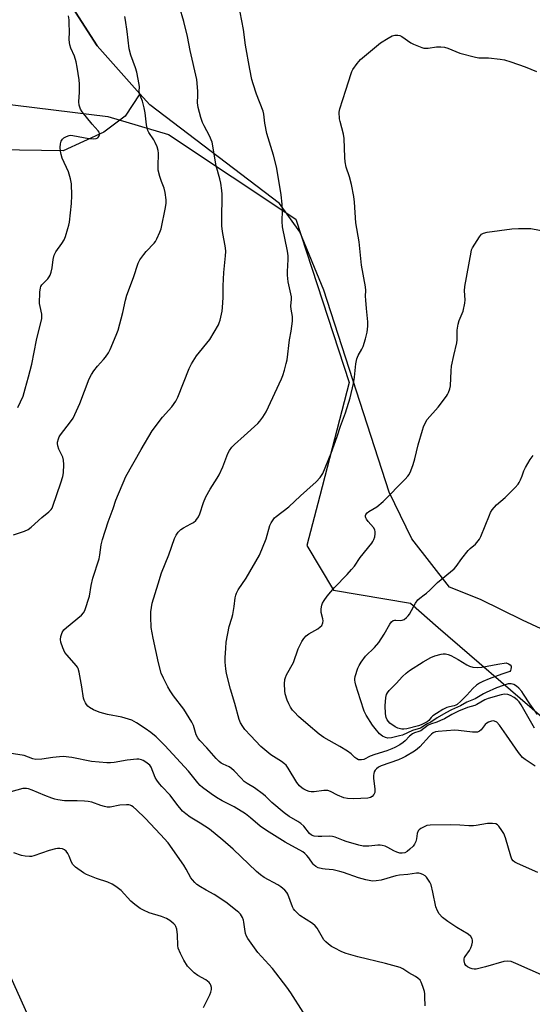
# Model space of a CAD drawing. Units: inches. Extents: x 1171770 to 1177770, y 525460 to 529460.
# Drawn here: x 1177154 to 1177353, y 527186 to 527569 of the extents above; entities that cross this region are included whole.
import ezdxf

# ---------------------------------------------------------------- set-up
doc = ezdxf.new("R2010")
doc.units = ezdxf.units.IN
doc.header["$MEASUREMENT"] = 0
for name, color, linetype in [('NTRL-Farm Land', 3, 'Continuous'), ('NTRL-Pasture Land', 2, 'Continuous'), ('NTRL-Trees', 3, 'Continuous'), ('Undefined', 1, 'Continuous')]:
    doc.layers.add(name, color=color, linetype=linetype)

msp = doc.modelspace()

# ---------------------------------------------------------------- linework, layer by layer
at = {"layer": 'NTRL-Farm Land'}
msp.add_lwpolyline([(1177365.99, 527327.55), (1177349.5, 527335.28), (1177333.23, 527343.24), (1177321.16, 527347.99), (1177306.43, 527366.84), (1177297.71, 527385.04), (1177272.22, 527463.43), (1177262.9, 527486.1), (1177255.02, 527497.12), (1177204.54, 527535.46), (1177200.7, 527539.79), (1177184.14, 527558.49), (1177169.88, 527580.68)], dxfattribs=at)
at = {"layer": 'NTRL-Pasture Land'}
msp.add_lwpolyline([(1177169.88, 527580.68), (1177184.14, 527558.49), (1177200.7, 527539.79), (1177195.02, 527531.11), (1177186.61, 527524.84), (1177170.83, 527517.64), (1177145.29, 527517.98), (1177121.6, 527567.56), (1177089.74, 527588.79)], dxfattribs=at)
at = {"layer": 'NTRL-Trees'}
msp.add_polyline3d([(1177478, 527193.5, 0), (1177547.36, 527133.73, 0), (1177637.06, 527150.42, 0), (1177735.96, 527184.66, 0), (1177769.43, 527212.05, 0), (1177769.35, 525762.44, 0), (1177688.39, 525971.93, 0), (1177471.38, 526516.2, 0), (1177338.56, 526826.1, 0), (1177183.18, 527123.84, 0), (1177147.59, 527202.83, 0), (1177128.49, 527286.17, 0), (1177092.03, 527529.22, 0), (1177105.92, 527538.77, 0), (1177145.85, 527536.17, 0), (1177188.23, 527531.05, 0), (1177211.83, 527524.01, 0), (1177261.31, 527491.03, 0), (1177282.14, 527427.66, 0), (1177270.64, 527383.49, 0), (1177265.65, 527364.29, 0), (1177276.06, 527346.93, 0), (1177305.89, 527341.81, 0), (1177316.77, 527332.44, 0)], close=True, dxfattribs=at)
at = {"layer": 'Undefined'}
for points, elevation in [([(1177354.47, 527278.52), (1177350.57, 527281.03), (1177349.57, 527281.88), (1177347.95, 527283.85), (1177343.34, 527290.56), (1177340.54, 527294.43), (1177339.56, 527295.52), (1177338.68, 527296.01), (1177338.18, 527296.08), (1177337.39, 527295.97), (1177336.33, 527295.63), (1177335.59, 527295.26), (1177335, 527294.73), (1177333.38, 527292.54), (1177332.73, 527292.05), (1177332, 527291.74), (1177331.2, 527291.66), (1177330.08, 527291.71), (1177324.67, 527292.4), (1177323.22, 527292.47), (1177316.74, 527292), (1177315.73, 527291.79), (1177314.78, 527291.39), (1177314.13, 527290.91), (1177313.34, 527290.15), (1177309.56, 527285.97), (1177308.56, 527285.07), (1177307.46, 527284.27), (1177303.95, 527282.18), (1177302.92, 527281.66), (1177301.26, 527280.99), (1177294.48, 527278.56), (1177293.51, 527278.1), (1177292.69, 527277.49), (1177292.2, 527276.9), (1177291.82, 527276.23), (1177291.65, 527275.68), (1177291.51, 527274.81), (1177291.55, 527273.69), (1177292.06, 527269.66), (1177292.04, 527268.21), (1177291.74, 527267.47), (1177291.02, 527266.68), (1177290.33, 527266.28), (1177289.3, 527266.05), (1177283.95, 527265.78), (1177281.38, 527265.92), (1177279.98, 527266.22), (1177277.52, 527267.2), (1177274.78, 527268.62), (1177273.8, 527268.97), (1177272.25, 527269.02), (1177268.51, 527268.54), (1177267.37, 527268.53), (1177266.56, 527268.69), (1177265.5, 527269.05), (1177264.46, 527269.48), (1177263.75, 527269.88), (1177262.76, 527270.8), (1177261.73, 527272.1), (1177258.39, 527277.68), (1177257.55, 527278.84), (1177256.9, 527279.42), (1177255.72, 527280.28), (1177251.68, 527282.85), (1177247.76, 527286.08), (1177243.67, 527290.35), (1177241.57, 527292.78), (1177240.72, 527293.93), (1177239.87, 527295.38), (1177239.3, 527296.67), (1177237.65, 527302.86), (1177236, 527308.35), (1177234.35, 527314.56), (1177234.11, 527316.28), (1177233.89, 527318.89), (1177233.89, 527320.62), (1177234.06, 527324.37), (1177234.27, 527326.68), (1177235.46, 527332.81), (1177236.48, 527336.06), (1177236.83, 527337.44), (1177237.36, 527340.54), (1177237.73, 527343.89), (1177237.95, 527344.97), (1177238.27, 527345.78), (1177238.98, 527347.08), (1177242.03, 527351.54), (1177247.24, 527360.51), (1177249.77, 527366.86), (1177251.24, 527372.06), (1177251.74, 527373.08), (1177252.52, 527374.28), (1177253.04, 527374.95), (1177253.66, 527375.56), (1177258.57, 527379.33), (1177263.16, 527383.5), (1177265.57, 527385.8), (1177269.25, 527389.01), (1177270.83, 527390.71), (1177271.35, 527391.41), (1177271.79, 527392.17), (1177275.1, 527400.11), (1177277.43, 527406.57), (1177278.75, 527410.62), (1177280.69, 527415.8), (1177282.46, 527421.66), (1177283.75, 527427.26), (1177284.15, 527429.64), (1177284.7, 527434.81), (1177285.09, 527436.79), (1177285.59, 527438.11), (1177287.06, 527440.59), (1177287.56, 527441.61), (1177288.46, 527444.62), (1177289.05, 527447.13), (1177289.31, 527449.46), (1177289.36, 527451.2), (1177288.79, 527456.38), (1177288.53, 527459.63), (1177288.46, 527461.11), (1177288.53, 527463.31), (1177288.44, 527464.75), (1177286.94, 527473.22), (1177286.01, 527482.26), (1177284.67, 527489.6), (1177284.22, 527497.63), (1177283.92, 527499.93), (1177283.05, 527504.53), (1177282.17, 527507.56), (1177280.94, 527511.24), (1177280.5, 527513.39), (1177280.38, 527515.11), (1177280.19, 527522.39), (1177279.94, 527524.1), (1177278.6, 527528.99), (1177278.37, 527530.14), (1177278.21, 527532.62), (1177278.43, 527534.02), (1177280.86, 527541.26), (1177282.82, 527547.75), (1177283.11, 527548.53), (1177283.5, 527549.28), (1177285.21, 527551.59), (1177286.54, 527553.1), (1177288.08, 527554.46), (1177294.26, 527559.56), (1177297.28, 527561.44), (1177298.82, 527562.3), (1177299.89, 527562.65), (1177300.99, 527562.64), (1177301.79, 527562.45), (1177302.54, 527562.08), (1177306.06, 527559.61), (1177307.05, 527559.04), (1177310.3, 527557.79), (1177311.13, 527557.57), (1177311.69, 527557.52), (1177312.86, 527557.6), (1177316.11, 527558.03), (1177317.77, 527558.04), (1177319.14, 527557.91), (1177320.53, 527557.5), (1177325.15, 527555.58), (1177331.18, 527554), (1177332.57, 527553.79), (1177336.34, 527553.73), (1177340.8, 527553.32), (1177342.52, 527552.98), (1177345.01, 527552.24), (1177350.48, 527550.27), (1177354.9, 527548.44)], 240), ([(1177354.13, 527293.25), (1177348.98, 527302.3), (1177348.24, 527303.46), (1177347.44, 527304.31), (1177346.32, 527305.13), (1177344.85, 527305.96), (1177343.84, 527306.3), (1177342.53, 527306.44), (1177341.22, 527306.27), (1177336.15, 527304.82), (1177334.89, 527304.29), (1177331.74, 527302.39), (1177330.95, 527302.1), (1177328.13, 527301.31), (1177324.58, 527299.85), (1177321.99, 527298.59), (1177319.13, 527296.93), (1177317.65, 527296.17), (1177316.18, 527295.57), (1177313.73, 527294.78), (1177312.85, 527294.41), (1177309.94, 527292.24), (1177309.17, 527291.93), (1177307.56, 527291.45), (1177306.76, 527291.11), (1177305.58, 527290.2), (1177303.89, 527288.38), (1177303.08, 527287.65), (1177301.86, 527286.83), (1177299.88, 527285.73), (1177298.67, 527285.17), (1177296.74, 527284.48), (1177292.08, 527283.08), (1177290.25, 527282.31), (1177287.82, 527281.11), (1177286.84, 527280.88), (1177285.74, 527281), (1177285.01, 527281.29), (1177284.26, 527281.87), (1177282.9, 527283.24), (1177281.46, 527284.26), (1177278.46, 527286.12), (1177272.24, 527289.57), (1177270.37, 527290.96), (1177266.12, 527294.54), (1177262.44, 527297.84), (1177260.83, 527299.42), (1177260.11, 527300.26), (1177259.3, 527301.47), (1177258.59, 527302.75), (1177258.04, 527304.11), (1177257.25, 527306.65), (1177257.02, 527307.8), (1177256.9, 527310.44), (1177257.03, 527312.16), (1177257.3, 527312.95), (1177257.78, 527313.97), (1177260.47, 527318.82), (1177262.29, 527324.05), (1177263.7, 527326.92), (1177264.43, 527328.15), (1177265.36, 527329.08), (1177266.45, 527329.86), (1177269.93, 527331.87), (1177270.84, 527332.58), (1177271.4, 527333.2), (1177271.88, 527334.17), (1177271.99, 527334.94), (1177271.86, 527335.72), (1177271.16, 527338.19), (1177271.17, 527339.66), (1177271.44, 527341.1), (1177271.77, 527341.88), (1177272.32, 527342.86), (1177273.49, 527344.53), (1177276.42, 527347.95), (1177281.35, 527352.92), (1177283.06, 527354.88), (1177284.12, 527356.25), (1177286.38, 527359.56), (1177290.9, 527365.18), (1177291.34, 527365.85), (1177291.71, 527366.62), (1177292.04, 527367.67), (1177292.23, 527368.73), (1177292.25, 527369.54), (1177292.08, 527370.33), (1177291.56, 527371.23), (1177289.48, 527373.53), (1177288.78, 527374.45), (1177288.54, 527374.94), (1177288.44, 527375.41), (1177288.46, 527375.88), (1177288.62, 527376.33), (1177289.11, 527376.92), (1177289.73, 527377.45), (1177292.83, 527379.32), (1177295.3, 527381.41), (1177303.88, 527390.09), (1177304.9, 527391.17), (1177305.41, 527391.84), (1177306.14, 527393.23), (1177306.97, 527395.74), (1177307.63, 527397.99), (1177308.98, 527403.32), (1177310.56, 527409.03), (1177311, 527410.43), (1177311.34, 527411.22), (1177312.49, 527413.17), (1177316.71, 527418.06), (1177319.91, 527422.25), (1177320.39, 527422.98), (1177320.77, 527423.76), (1177321.23, 527425.14), (1177321.44, 527426.27), (1177321.73, 527432.15), (1177321.92, 527433.89), (1177322.74, 527438.12), (1177323.98, 527443.04), (1177324.07, 527444.2), (1177324.16, 527447.97), (1177324.45, 527450.31), (1177324.83, 527451.71), (1177326.41, 527455.3), (1177327.14, 527458.49), (1177327.22, 527459.67), (1177326.98, 527463.25), (1177327.04, 527464.86), (1177329.49, 527478.28), (1177329.73, 527479.11), (1177330.1, 527479.9), (1177332.73, 527484.17), (1177333.61, 527485.27), (1177334.31, 527485.67), (1177335.71, 527485.97), (1177345.35, 527487.33), (1177347.95, 527487.48), (1177352.79, 527487.43), (1177359.55, 527486.2)], 242), ([(1177355.33, 527298.56), (1177352.32, 527302.7), (1177349.92, 527306.53), (1177349.25, 527307.46), (1177348.05, 527308.78), (1177347.15, 527309.56), (1177346.15, 527310.19), (1177345.12, 527310.5), (1177343.91, 527310.42), (1177341.94, 527309.84), (1177339.45, 527308.93), (1177335.33, 527307.15), (1177334.35, 527306.63), (1177331.12, 527304.64), (1177327.81, 527303.33), (1177325.33, 527301.92), (1177321.9, 527300.37), (1177319.7, 527299.22), (1177316.38, 527297.3), (1177313.82, 527295.59), (1177312.21, 527294.77), (1177310.54, 527293.68), (1177309.79, 527293.27), (1177306.66, 527292.31), (1177302.88, 527290.58), (1177301.65, 527290.22), (1177298.5, 527289.55), (1177297.08, 527289.4), (1177296.21, 527289.56), (1177295.03, 527290.2), (1177293.95, 527291.1), (1177292.14, 527293.07), (1177291.13, 527294.38), (1177288.71, 527298.27), (1177287.91, 527299.88), (1177286.45, 527304.27), (1177284.7, 527310), (1177284.42, 527311.1), (1177284.3, 527311.92), (1177284.31, 527312.47), (1177284.47, 527313.29), (1177285.51, 527316.56), (1177285.94, 527317.61), (1177286.71, 527318.86), (1177288.49, 527321.22), (1177291.9, 527324.56), (1177293.64, 527326.57), (1177295.65, 527329.81), (1177297.85, 527333.69), (1177298.54, 527334.59), (1177299.22, 527335.04), (1177299.73, 527335.21), (1177300.27, 527335.25), (1177301.95, 527335.15), (1177302.77, 527335.24), (1177303.53, 527335.54), (1177304.44, 527336.24), (1177305.04, 527336.86), (1177305.56, 527337.55), (1177307.94, 527341.84), (1177308.85, 527343.14), (1177309.62, 527343.84), (1177311.3, 527345.02), (1177312.2, 527345.75), (1177313.49, 527346.92), (1177316.5, 527349.89), (1177322.9, 527355.21), (1177323.69, 527356.08), (1177325.9, 527359.16), (1177328.39, 527362.32), (1177329.21, 527363.13), (1177331.23, 527364.81), (1177331.81, 527365.42), (1177332.81, 527366.75), (1177333.36, 527367.75), (1177336.61, 527376.01), (1177337.1, 527377.09), (1177337.71, 527378.06), (1177339.35, 527380.01), (1177342.82, 527382.9), (1177346.6, 527386.75), (1177347.79, 527388.08), (1177348.25, 527388.79), (1177348.75, 527389.79), (1177349.39, 527391.34), (1177350.08, 527393.29), (1177350.72, 527394.62), (1177352.5, 527397.7), (1177353.61, 527399.21)], 244)]:
    msp.add_lwpolyline(points, dxfattribs=dict(at, elevation=elevation))
at = {"layer": 'Undefined', "elevation": 246}
msp.add_lwpolyline([(1177331.96, 527316.84), (1177333.72, 527316.98), (1177339.85, 527318.15), (1177343.17, 527318.6), (1177344.12, 527318.22), (1177344.67, 527317.86), (1177345.04, 527317.39), (1177345.14, 527316.88), (1177345.02, 527316.13), (1177344.83, 527315.68), (1177344.53, 527315.34), (1177344.15, 527315.11), (1177341.53, 527314.25), (1177336.52, 527312.39), (1177334.04, 527311.39), (1177332.72, 527310.75), (1177331.61, 527309.92), (1177330.16, 527308.62), (1177327.82, 527306.08), (1177325.49, 527303.7), (1177324.04, 527302.39), (1177323.6, 527302.14), (1177322.92, 527301.89), (1177321.09, 527301.56), (1177320.06, 527301.26), (1177318.54, 527300.53), (1177316.08, 527299.01), (1177314.66, 527298.03), (1177313.98, 527297.37), (1177313.05, 527296.25), (1177312.44, 527295.69), (1177310.15, 527294.51), (1177309.01, 527294.14), (1177304.5, 527292.95), (1177303.41, 527292.83), (1177302.57, 527292.91), (1177301.04, 527293.26), (1177300.03, 527293.72), (1177297.94, 527295.26), (1177297.34, 527295.82), (1177296.89, 527296.43), (1177296.5, 527297.44), (1177296.23, 527298.84), (1177296.11, 527302.02), (1177296.16, 527303.46), (1177296.37, 527305.18), (1177296.63, 527306.28), (1177296.98, 527306.99), (1177297.68, 527307.88), (1177300.32, 527310.55), (1177302.86, 527313.31), (1177304.28, 527314.63), (1177305.55, 527315.61), (1177310.83, 527319.08), (1177313.85, 527320.71), (1177315.41, 527321.35), (1177317.83, 527322.05), (1177318.65, 527322.16), (1177319.51, 527322.14), (1177320.64, 527321.93), (1177321.69, 527321.49), (1177324.48, 527319.93), (1177327.9, 527317.81), (1177328.87, 527317.33), (1177330.18, 527316.97)], close=True, dxfattribs=at)
at = {"layer": 'Undefined'}
for points in [[(1177358.07, 527196.84, 236), (1177346.96, 527201.85, 236), (1177345.06, 527202.55, 236), (1177343.67, 527202.69, 236), (1177342.27, 527202.55, 236), (1177335.08, 527200.45, 236), (1177331.5, 527199.56, 236), (1177330.69, 527199.52, 236), (1177329.91, 527199.67, 236), (1177329.13, 527199.98, 236), (1177328.16, 527200.54, 236), (1177327.53, 527201.04, 236), (1177327.11, 527201.7, 236), (1177326.84, 527202.76, 236), (1177326.82, 527203.56, 236), (1177326.94, 527204.07, 236), (1177327.19, 527204.56, 236), (1177328.9, 527206.9, 236), (1177329.44, 527207.85, 236), (1177329.81, 527208.95, 236), (1177330.05, 527210.08, 236), (1177330.09, 527210.9, 236), (1177329.97, 527211.39, 236), (1177329.39, 527212.24, 236), (1177328.4, 527213.15, 236), (1177323.95, 527215.84, 236), (1177320.49, 527218.16, 236), (1177318.39, 527219.72, 236), (1177317.11, 527221.07, 236), (1177316.43, 527222.21, 236), (1177315.85, 527223.75, 236), (1177314.63, 527229.57, 236), (1177313.92, 527232.3, 236), (1177313.45, 527233.35, 236), (1177312.71, 527234.62, 236), (1177312.21, 527235.32, 236), (1177311.62, 527235.9, 236), (1177310.69, 527236.44, 236), (1177309.68, 527236.83, 236), (1177309.16, 527236.94, 236), (1177308.32, 527236.92, 236), (1177304.85, 527236.42, 236), (1177301.73, 527236.15, 236), (1177300.29, 527235.81, 236), (1177294.56, 527234.16, 236), (1177292.54, 527233.87, 236), (1177291.11, 527233.85, 236), (1177288.62, 527234.31, 236), (1177285.75, 527235.06, 236), (1177279.83, 527237.15, 236), (1177278.41, 527237.56, 236), (1177275.83, 527238.13, 236), (1177272.79, 527238.44, 236), (1177271.69, 527238.62, 236), (1177270.08, 527239.02, 236), (1177269.08, 527239.46, 236), (1177268.43, 527239.98, 236), (1177268.04, 527240.4, 236), (1177266.37, 527242.88, 236), (1177265.67, 527243.78, 236), (1177264.9, 527244.57, 236), (1177264.06, 527245.25, 236), (1177257.21, 527248.94, 236), (1177249.91, 527253.46, 236), (1177247.46, 527255.22, 236), (1177243.73, 527258.4, 236), (1177241.72, 527259.94, 236), (1177237.38, 527262.68, 236), (1177232.74, 527265.03, 236), (1177230.54, 527266.31, 236), (1177228.37, 527267.73, 236), (1177225.01, 527270.25, 236), (1177224.14, 527271.03, 236), (1177223.21, 527272.05, 236), (1177219.64, 527276.53, 236), (1177210.46, 527286.5, 236), (1177207.08, 527289.82, 236), (1177204.89, 527291.59, 236), (1177202.77, 527293.13, 236), (1177199.32, 527295.37, 236), (1177197.52, 527296.34, 236), (1177193.64, 527297.52, 236), (1177188.16, 527298.51, 236), (1177185.3, 527299.29, 236), (1177184.19, 527299.69, 236), (1177182.64, 527300.43, 236), (1177181.14, 527301.26, 236), (1177180.48, 527301.76, 236), (1177179.96, 527302.39, 236), (1177179.53, 527303.1, 236), (1177179.03, 527304.09, 236), (1177178.76, 527304.89, 236), (1177178.1, 527309.27, 236), (1177177.02, 527315.04, 236), (1177176.64, 527316.43, 236), (1177176.39, 527316.93, 236), (1177175.9, 527317.63, 236), (1177172.41, 527321.57, 236), (1177171.52, 527322.72, 236), (1177170.67, 527324.5, 236), (1177169.89, 527326.63, 236), (1177169.76, 527327.72, 236), (1177169.92, 527328.82, 236), (1177170.52, 527330.45, 236), (1177171.07, 527331.44, 236), (1177172.09, 527332.42, 236), (1177178.01, 527337.19, 236), (1177178.78, 527338.03, 236), (1177179.29, 527339.03, 236), (1177181.1, 527344.52, 236), (1177181.7, 527348.75, 236), (1177182.33, 527351.5, 236), (1177184.83, 527359.11, 236), (1177185.11, 527360.56, 236), (1177185.63, 527364.56, 236), (1177186.15, 527366.56, 236), (1177188.33, 527373.42, 236), (1177190.3, 527378.69, 236), (1177191.39, 527381.86, 236), (1177195.25, 527391.05, 236), (1177201.16, 527401.52, 236), (1177205.47, 527408.85, 236), (1177209.47, 527414.13, 236), (1177213.15, 527418.17, 236), (1177214.65, 527420.34, 236), (1177215.4, 527421.94, 236), (1177219.89, 527432.98, 236), (1177220.77, 527434.85, 236), (1177222.77, 527438, 236), (1177227.87, 527444.27, 236), (1177231.23, 527449.99, 236), (1177231.59, 527450.77, 236), (1177231.92, 527451.88, 236), (1177232.66, 527455.33, 236), (1177232.89, 527456.78, 236), (1177233.08, 527460.62, 236), (1177233.14, 527465.22, 236), (1177233.33, 527470.41, 236), (1177234, 527476.8, 236), (1177234.08, 527478.51, 236), (1177233.95, 527479.94, 236), (1177232.88, 527486.28, 236), (1177232.61, 527488.55, 236), (1177232.57, 527490.6, 236), (1177232.71, 527500.74, 236), (1177232.6, 527502.19, 236), (1177232.18, 527505.05, 236), (1177231.82, 527506.76, 236), (1177230.35, 527511.87, 236), (1177228.77, 527521.06, 236), (1177227.81, 527523.41, 236), (1177225.71, 527527.34, 236), (1177225.1, 527528.68, 236), (1177224.44, 527530.63, 236), (1177223.4, 527534.53, 236), (1177223.24, 527535.38, 236), (1177223.16, 527536.36, 236), (1177223.27, 527539.23, 236), (1177223.24, 527540.7, 236), (1177223.01, 527543.95, 236), (1177222.83, 527545.41, 236), (1177220.26, 527556.62, 236), (1177219.23, 527562.04, 236), (1177217.75, 527567.93, 236), (1177216.12, 527573.55, 236)], [(1177355.45, 527237.2, 238), (1177347.56, 527240.67, 238), (1177346.58, 527241.21, 238), (1177345.94, 527241.69, 238), (1177345.41, 527242.37, 238), (1177344.93, 527243.44, 238), (1177342.85, 527250.65, 238), (1177342.24, 527252.33, 238), (1177341.51, 527253.53, 238), (1177340.33, 527255.12, 238), (1177339.77, 527255.7, 238), (1177339.11, 527256.09, 238), (1177337.8, 527256.24, 238), (1177335.85, 527256.17, 238), (1177331.55, 527255.37, 238), (1177330.39, 527255.25, 238), (1177328.65, 527255.31, 238), (1177325.19, 527255.6, 238), (1177321.64, 527255.73, 238), (1177313.66, 527255.61, 238), (1177312.36, 527255.41, 238), (1177311.29, 527254.94, 238), (1177310.01, 527254.21, 238), (1177309.33, 527253.7, 238), (1177308.97, 527253.3, 238), (1177308.6, 527252.35, 238), (1177308.22, 527250.19, 238), (1177307.96, 527249.16, 238), (1177307.54, 527248.22, 238), (1177306.92, 527247.39, 238), (1177305.7, 527246.19, 238), (1177304.63, 527245.35, 238), (1177303.73, 527244.85, 238), (1177302.76, 527244.64, 238), (1177301.74, 527244.69, 238), (1177300.69, 527245.02, 238), (1177299.4, 527245.62, 238), (1177297.07, 527246.93, 238), (1177296.05, 527247.35, 238), (1177294.99, 527247.66, 238), (1177294.16, 527247.75, 238), (1177293.3, 527247.73, 238), (1177289.72, 527247.34, 238), (1177287.52, 527247.42, 238), (1177285.79, 527247.8, 238), (1177280.92, 527249.14, 238), (1177279.83, 527249.53, 238), (1177276.69, 527250.84, 238), (1177275.66, 527251.15, 238), (1177274.33, 527251.25, 238), (1177271.43, 527251.14, 238), (1177269.98, 527251.16, 238), (1177268.54, 527251.31, 238), (1177267.48, 527251.64, 238), (1177266.63, 527252.37, 238), (1177264.41, 527255.19, 238), (1177263.31, 527256.17, 238), (1177262.13, 527257, 238), (1177258.71, 527258.98, 238), (1177256.77, 527260.32, 238), (1177251.98, 527264.32, 238), (1177249.53, 527266.77, 238), (1177248.72, 527267.48, 238), (1177245.22, 527270, 238), (1177242.42, 527271.74, 238), (1177241.3, 527272.55, 238), (1177240.03, 527273.78, 238), (1177237.41, 527276.61, 238), (1177236.37, 527277.58, 238), (1177235.44, 527278.17, 238), (1177233.07, 527279.22, 238), (1177232.31, 527279.64, 238), (1177231.47, 527280.33, 238), (1177230.32, 527281.51, 238), (1177226.7, 527285.67, 238), (1177224.01, 527288.42, 238), (1177223.17, 527289.5, 238), (1177222.58, 527290.62, 238), (1177221.52, 527294.27, 238), (1177220.92, 527295.58, 238), (1177217.77, 527300.61, 238), (1177213.82, 527305.8, 238), (1177212.44, 527307.74, 238), (1177211.57, 527309.29, 238), (1177209.83, 527312.74, 238), (1177209.03, 527314.64, 238), (1177207.93, 527318.66, 238), (1177205.84, 527328.25, 238), (1177205.09, 527332.41, 238), (1177204.94, 527336.48, 238), (1177204.98, 527338.51, 238), (1177205.5, 527341.84, 238), (1177207.75, 527349.41, 238), (1177209.12, 527353.6, 238), (1177211.9, 527360.65, 238), (1177214.16, 527366.94, 238), (1177214.75, 527368.26, 238), (1177215.62, 527369.44, 238), (1177216.66, 527370.48, 238), (1177217.65, 527371.11, 238), (1177220.54, 527372.62, 238), (1177221.55, 527373.24, 238), (1177222.44, 527373.98, 238), (1177223.44, 527375.33, 238), (1177224.07, 527376.58, 238), (1177225.5, 527380.97, 238), (1177226.36, 527383.16, 238), (1177227.99, 527386.11, 238), (1177230.77, 527390.41, 238), (1177231.48, 527391.65, 238), (1177232.92, 527394.8, 238), (1177234.89, 527399.97, 238), (1177235.54, 527401.22, 238), (1177236.52, 527402.52, 238), (1177237.48, 527403.54, 238), (1177241.26, 527406.82, 238), (1177246.56, 527411.62, 238), (1177247.33, 527412.52, 238), (1177248.56, 527414.18, 238), (1177249.82, 527416.15, 238), (1177255.73, 527428.97, 238), (1177256.28, 527430.35, 238), (1177256.89, 527432.35, 238), (1177257.62, 527434.94, 238), (1177257.93, 527436.39, 238), (1177258.85, 527444.14, 238), (1177259.5, 527447.59, 238), (1177260, 527451.43, 238), (1177260.06, 527452.32, 238), (1177260.02, 527453.2, 238), (1177259.54, 527456.11, 238), (1177259.43, 527457.27, 238), (1177259.67, 527460.04, 238), (1177259.63, 527460.91, 238), (1177258.43, 527466.73, 238), (1177258.11, 527469.27, 238), (1177258.11, 527470.74, 238), (1177258.37, 527475.47, 238), (1177258.35, 527476.89, 238), (1177258.08, 527478.6, 238), (1177256.11, 527488.09, 238), (1177256.05, 527490.14, 238), (1177256.17, 527494.63, 238), (1177256.05, 527496.86, 238), (1177255.64, 527500.55, 238), (1177254.28, 527509.17, 238), (1177253.83, 527511.45, 238), (1177252.65, 527515.94, 238), (1177250.06, 527524.36, 238), (1177249.32, 527528.34, 238), (1177248.91, 527531.94, 238), (1177248.67, 527533.1, 238), (1177246.11, 527539.68, 238), (1177244.69, 527543.74, 238), (1177244.19, 527545.39, 238), (1177243.43, 527549.35, 238), (1177241.83, 527558.74, 238), (1177240.94, 527564.84, 238), (1177239.67, 527571.55, 238)], [(1177151.59, 527368.38, 234), (1177155.86, 527369.81, 234), (1177157.19, 527370.45, 234), (1177158.35, 527371.37, 234), (1177162.6, 527375.11, 234), (1177165.29, 527377.28, 234), (1177166.21, 527378.23, 234), (1177166.56, 527378.82, 234), (1177166.88, 527379.6, 234), (1177169.94, 527388.6, 234), (1177170.74, 527391.08, 234), (1177171, 527392.5, 234), (1177171.09, 527395.7, 234), (1177171.01, 527397.43, 234), (1177170.7, 527398.53, 234), (1177169.23, 527401.72, 234), (1177168.75, 527403.04, 234), (1177168.61, 527403.84, 234), (1177168.62, 527404.38, 234), (1177168.98, 527405.75, 234), (1177169.35, 527406.53, 234), (1177169.78, 527407.2, 234), (1177173.74, 527412.27, 234), (1177174.71, 527413.77, 234), (1177177.3, 527419.46, 234), (1177181, 527428.99, 234), (1177181.83, 527430.76, 234), (1177182.81, 527432.18, 234), (1177184.22, 527434, 234), (1177186.54, 527436.5, 234), (1177187.28, 527437.39, 234), (1177188.45, 527439.11, 234), (1177189.17, 527440.39, 234), (1177191.53, 527446.01, 234), (1177192.24, 527447.92, 234), (1177194.07, 527454.85, 234), (1177195.09, 527459.62, 234), (1177195.6, 527461.55, 234), (1177198.15, 527468.42, 234), (1177199.98, 527473.96, 234), (1177200.66, 527475.24, 234), (1177202.2, 527477.38, 234), (1177203.14, 527478.51, 234), (1177206.25, 527481.73, 234), (1177206.77, 527482.43, 234), (1177207.31, 527483.42, 234), (1177208.5, 527486.02, 234), (1177208.97, 527487.38, 234), (1177210.69, 527495.61, 234), (1177210.9, 527497.26, 234), (1177210.96, 527498.64, 234), (1177210.57, 527501.43, 234), (1177210.17, 527503.08, 234), (1177209.14, 527505.74, 234), (1177208.51, 527507.63, 234), (1177207.86, 527510.11, 234), (1177207.79, 527511.53, 234), (1177207.9, 527516.69, 234), (1177207.81, 527517.82, 234), (1177207.4, 527519.14, 234), (1177206.61, 527520.94, 234), (1177206.06, 527521.92, 234), (1177204.13, 527524.82, 234), (1177203.79, 527525.55, 234), (1177203.47, 527526.54, 234), (1177203.28, 527527.69, 234), (1177202.78, 527532.36, 234), (1177202.4, 527534.36, 234), (1177201.77, 527536.89, 234), (1177200.77, 527539.2, 234), (1177200.53, 527539.99, 234), (1177200.47, 527540.82, 234), (1177200.52, 527542.52, 234), (1177200.47, 527543.38, 234), (1177199.54, 527548.25, 234), (1177199.05, 527549.93, 234), (1177197.16, 527554.85, 234), (1177196.48, 527557.26, 234), (1177195.72, 527563.99, 234), (1177195.12, 527568.4, 234), (1177194.85, 527569.85, 234)], [(1177153.19, 527417.92, 232), (1177155.29, 527422.35, 232), (1177156.14, 527425.13, 232), (1177157.32, 527429.79, 232), (1177158.7, 527434.76, 232), (1177160.52, 527444.01, 232), (1177162.5, 527452.49, 232), (1177162.62, 527453.37, 232), (1177162.6, 527454.13, 232), (1177161.85, 527457.13, 232), (1177161.69, 527458.26, 232), (1177161.79, 527462.65, 232), (1177161.99, 527464.36, 232), (1177162.18, 527464.88, 232), (1177162.62, 527465.59, 232), (1177164.84, 527467.93, 232), (1177165.39, 527468.62, 232), (1177165.82, 527469.36, 232), (1177166.2, 527470.44, 232), (1177166.62, 527472.12, 232), (1177166.98, 527475.43, 232), (1177167.39, 527477.15, 232), (1177168.02, 527478.37, 232), (1177170.29, 527481.61, 232), (1177171.18, 527483.09, 232), (1177171.71, 527484.41, 232), (1177172.69, 527487.42, 232), (1177173.1, 527488.79, 232), (1177173.34, 527489.91, 232), (1177174.14, 527497.11, 232), (1177174.18, 527500.28, 232), (1177174.07, 527504.84, 232), (1177173.69, 527506.79, 232), (1177172.9, 527509.52, 232), (1177170.53, 527514.82, 232), (1177170.06, 527516.17, 232), (1177169.84, 527517.53, 232), (1177169.75, 527518.91, 232), (1177169.86, 527520.3, 232), (1177170.1, 527521.37, 232), (1177170.54, 527522.22, 232), (1177171.12, 527522.74, 232), (1177172.11, 527523.27, 232), (1177173.19, 527523.63, 232), (1177173.75, 527523.69, 232), (1177174.63, 527523.63, 232), (1177180.82, 527522.49, 232), (1177182.84, 527522.33, 232), (1177183.64, 527522.41, 232), (1177184.31, 527522.69, 232), (1177184.75, 527523.2, 232), (1177184.95, 527523.88, 232), (1177184.95, 527524.37, 232), (1177184.84, 527524.85, 232), (1177184.52, 527525.41, 232), (1177182.16, 527528.04, 232), (1177178.2, 527532.81, 232), (1177177.65, 527533.79, 232), (1177177.14, 527535.36, 232), (1177176.96, 527536.73, 232), (1177177.22, 527540.42, 232), (1177177.22, 527543.56, 232), (1177177.05, 527545.29, 232), (1177176.33, 527550.18, 232), (1177175.91, 527552.18, 232), (1177175.29, 527554.43, 232), (1177173.82, 527557.61, 232), (1177173.4, 527558.84, 232), (1177173.21, 527560.84, 232), (1177173.32, 527564, 232), (1177173.25, 527567.16, 232), (1177173.14, 527568.6, 232), (1177172.91, 527570.07, 232)], [(1177311.61, 527185.35, 234), (1177311.55, 527188.88, 234), (1177311.49, 527190.05, 234), (1177311.36, 527190.92, 234), (1177310.76, 527192.89, 234), (1177310.11, 527194.54, 234), (1177309.67, 527195.28, 234), (1177308.86, 527196.12, 234), (1177307.9, 527196.78, 234), (1177305.31, 527198.1, 234), (1177302.97, 527199.75, 234), (1177301.95, 527200.26, 234), (1177296.22, 527201.83, 234), (1177285.48, 527204.33, 234), (1177280.91, 527205.68, 234), (1177279.28, 527206.32, 234), (1177276.22, 527207.84, 234), (1177275.23, 527208.41, 234), (1177274.07, 527209.25, 234), (1177272.98, 527210.19, 234), (1177272.25, 527211.02, 234), (1177269.6, 527215.46, 234), (1177268.9, 527216.39, 234), (1177267.8, 527217.27, 234), (1177262.94, 527220.41, 234), (1177262.08, 527221.16, 234), (1177260.9, 527222.41, 234), (1177260.4, 527223.09, 234), (1177260.05, 527223.82, 234), (1177258.28, 527228.67, 234), (1177257.85, 527229.43, 234), (1177257.1, 527230.25, 234), (1177255.56, 527231.53, 234), (1177254.39, 527232.37, 234), (1177249.03, 527235.26, 234), (1177247.56, 527236.19, 234), (1177246.02, 527237.56, 234), (1177236.98, 527246.24, 234), (1177233, 527249.77, 234), (1177227.73, 527253.94, 234), (1177224.16, 527256.36, 234), (1177220.22, 527258.7, 234), (1177218.59, 527259.91, 234), (1177217.27, 527261.04, 234), (1177215.06, 527263.66, 234), (1177212.43, 527267.21, 234), (1177209.2, 527270.54, 234), (1177208.26, 527271.64, 234), (1177207.26, 527273.07, 234), (1177206.68, 527274.08, 234), (1177205.13, 527278.08, 234), (1177204.5, 527278.85, 234), (1177202.97, 527280.05, 234), (1177202.02, 527280.64, 234), (1177201.29, 527280.95, 234), (1177200.27, 527281.18, 234), (1177199.46, 527281.22, 234), (1177195.81, 527280.8, 234), (1177190.63, 527279.85, 234), (1177189.25, 527279.73, 234), (1177187.78, 527279.77, 234), (1177181.86, 527280.31, 234), (1177174.28, 527281.82, 234), (1177170.92, 527282.21, 234), (1177169.48, 527282.16, 234), (1177166.86, 527281.88, 234), (1177162.54, 527281.15, 234), (1177160.17, 527281.12, 234), (1177159.04, 527281.35, 234), (1177155.65, 527282.58, 234), (1177149.83, 527283.55, 234)], [(1177264.21, 527182.85, 232), (1177259.44, 527190.37, 232), (1177257.89, 527192.53, 232), (1177252.29, 527199.9, 232), (1177246.57, 527206.08, 232), (1177242.64, 527211.45, 232), (1177242.11, 527212.44, 232), (1177241.77, 527213.48, 232), (1177241.49, 527215.09, 232), (1177241.18, 527217.81, 232), (1177241.01, 527218.61, 232), (1177240.55, 527219.69, 232), (1177239.77, 527220.94, 232), (1177239.18, 527221.59, 232), (1177238.52, 527222.17, 232), (1177234.12, 527225.59, 232), (1177229.55, 527228.64, 232), (1177226.53, 527230.25, 232), (1177224.32, 527231.61, 232), (1177222.88, 527232.55, 232), (1177222.01, 527233.26, 232), (1177221.11, 527234.26, 232), (1177220.49, 527235.13, 232), (1177218.69, 527238.51, 232), (1177217.82, 527239.97, 232), (1177211.64, 527248.64, 232), (1177208.73, 527251.89, 232), (1177202.73, 527258.21, 232), (1177199.34, 527261.52, 232), (1177198.05, 527262.65, 232), (1177197.41, 527263.07, 232), (1177196.91, 527263.3, 232), (1177196.37, 527263.44, 232), (1177195.52, 527263.51, 232), (1177192.94, 527263.27, 232), (1177189.1, 527262.61, 232), (1177188, 527262.58, 232), (1177186.87, 527262.78, 232), (1177185.47, 527263.15, 232), (1177181.95, 527264.43, 232), (1177180.57, 527264.79, 232), (1177179.14, 527264.93, 232), (1177176.26, 527265.05, 232), (1177171.38, 527265.06, 232), (1177168.72, 527265.37, 232), (1177167.56, 527265.63, 232), (1177166.44, 527266.01, 232), (1177163.67, 527267.1, 232), (1177158.76, 527269.2, 232), (1177157.43, 527269.66, 232), (1177156.61, 527269.82, 232), (1177156.03, 527269.84, 232), (1177155.2, 527269.74, 232), (1177150.47, 527268.49, 232)], [(1177225.38, 527184.74, 230), (1177227.93, 527189.62, 230), (1177228.32, 527190.67, 230), (1177228.53, 527191.71, 230), (1177228.5, 527192.52, 230), (1177228.31, 527193.33, 230), (1177228.08, 527193.83, 230), (1177227.6, 527194.44, 230), (1177226.34, 527195.46, 230), (1177223.24, 527197.09, 230), (1177221.87, 527198.1, 230), (1177220.22, 527199.65, 230), (1177219.25, 527200.69, 230), (1177217.73, 527203.07, 230), (1177216.45, 527205.61, 230), (1177215.59, 527207.69, 230), (1177215.4, 527208.83, 230), (1177215.28, 527212.97, 230), (1177215.05, 527215.17, 230), (1177214.74, 527216.18, 230), (1177214.44, 527216.63, 230), (1177213.86, 527217.25, 230), (1177212.33, 527218.56, 230), (1177211.08, 527219.28, 230), (1177209.16, 527220.01, 230), (1177204.31, 527221.53, 230), (1177202.14, 527222.47, 230), (1177200.84, 527223.16, 230), (1177198.73, 527224.71, 230), (1177197.16, 527226, 230), (1177193.36, 527230.1, 230), (1177191.37, 527231.69, 230), (1177189.97, 527232.63, 230), (1177188.26, 527233.35, 230), (1177183.85, 527234.83, 230), (1177181.91, 527235.55, 230), (1177179.99, 527236.36, 230), (1177178.74, 527237.08, 230), (1177175.71, 527239.28, 230), (1177174.66, 527240.21, 230), (1177174.08, 527241.15, 230), (1177173.15, 527243.55, 230), (1177172.63, 527244.58, 230), (1177172.02, 527245.51, 230), (1177171.41, 527246.02, 230), (1177170.65, 527246.3, 230), (1177169.54, 527246.49, 230), (1177168.71, 527246.46, 230), (1177167.89, 527246.33, 230), (1177165.45, 527245.7, 230), (1177159.42, 527243.57, 230), (1177158.59, 527243.37, 230), (1177157.76, 527243.31, 230), (1177156.06, 527243.46, 230), (1177154.66, 527243.73, 230), (1177151.71, 527244.84, 230)]]:
    msp.add_polyline3d(points, dxfattribs=at)

doc.saveas('drawing.dxf')
